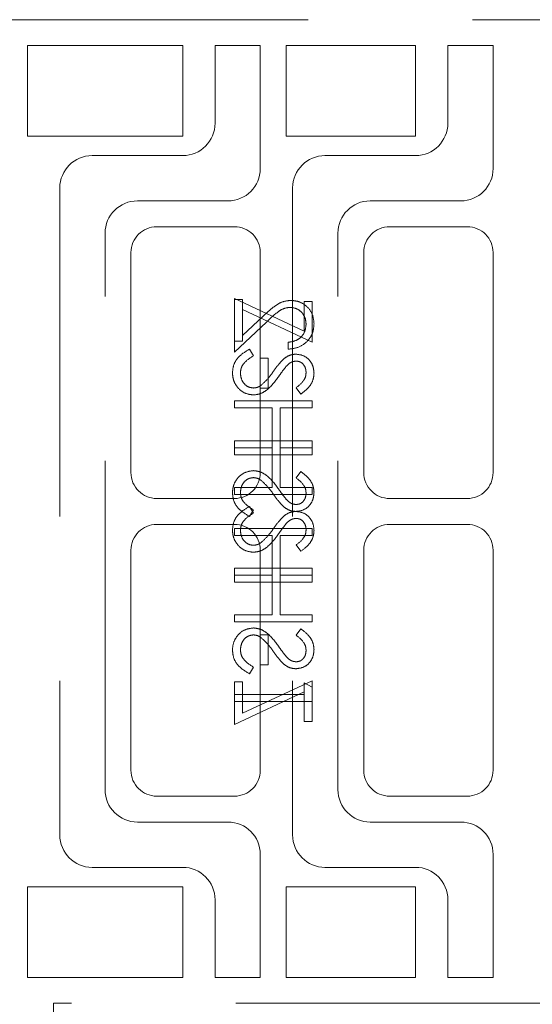
# Model space of a CAD drawing. Units: millimetres. Extents: x 11 to 205, y 5 to 292.
# Drawn here: x 138 to 140, y 219 to 223 of the extents above; entities that cross this region are included whole.
import ezdxf

# ---------------------------------------------------------------- set-up
doc = ezdxf.new("R2010")
doc.units = ezdxf.units.MM
doc.linetypes.add('HIDDEN', pattern=[1.905, 1.27, -0.635])

msp = doc.modelspace()

# ---------------------------------------------------------------- linework, layer by layer
at = {"color": 7, "linetype": 'HIDDEN', "lineweight": 18}
for p, q in [((138.2071, 223.179), (140.4671, 223.179)), ((138.3921, 223.079), (138.9921, 223.079)), ((138.3921, 222.729), (138.3921, 223.079)), ((138.9921, 223.079), (138.9921, 222.729)), ((139.1171, 223.079), (139.1171, 222.779)), ((139.2921, 223.079), (139.1171, 223.079)), ((139.2921, 222.604), (139.2921, 223.079)), ((139.3921, 222.729), (139.3921, 223.079)), ((139.3921, 223.079), (139.8921, 223.079)), ((139.8921, 223.079), (139.8921, 222.729)), ((140.0171, 223.079), (140.0171, 222.779)), ((140.1921, 223.079), (140.0171, 223.079)), ((140.1921, 222.604), (140.1921, 223.079)), ((138.9921, 222.729), (138.3921, 222.729)), ((139.8921, 222.729), (139.3921, 222.729)), ((138.9921, 222.654), (138.6421, 222.654)), ((139.8921, 222.654), (139.5421, 222.654)), ((138.5171, 222.529), (138.5171, 220.029)), ((139.4171, 222.529), (139.4171, 220.029)), ((138.8171, 222.479), (139.1671, 222.479)), ((139.7171, 222.479), (140.0671, 222.479)), ((139.1921, 222.379), (138.8921, 222.379)), ((140.0921, 222.379), (139.7921, 222.379)), ((138.6921, 220.204), (138.6921, 222.354)), ((139.5921, 220.204), (139.5921, 222.354)), ((138.7921, 222.279), (138.7921, 221.429)), ((139.2921, 221.429), (139.2921, 222.279)), ((139.6921, 222.279), (139.6921, 221.429)), ((140.1921, 221.429), (140.1921, 222.279)), ((139.1921, 222.1021), (139.4613, 221.9762)), ((139.1921, 221.9367), (139.1921, 222.1021)), ((139.2229, 222.0982), (139.1921, 222.0982)), ((139.2229, 222.0587), (139.2229, 222.0982)), ((139.4613, 222.0905), (139.4921, 222.0905)), ((139.4613, 221.9762), (139.4613, 222.0905)), ((139.4921, 222.0905), (139.4921, 221.9328)), ((139.4921, 221.9328), (139.2229, 222.0587)), ((139.2229, 222.0587), (139.2229, 221.9367)), ((139.303, 222.0337), (139.2229, 221.9586)), ((139.1921, 221.8944), (139.3163, 222.0107)), ((139.1921, 221.9367), (139.1921, 221.8944)), ((139.2229, 221.9367), (139.1921, 221.9367)), ((139.25, 221.9059), (139.2652, 221.8806)), ((139.3998, 221.9328), (139.3998, 221.9059)), ((139.3229, 221.8713), (139.2921, 221.8713)), ((139.3229, 221.7559), (139.3229, 221.8713)), ((139.2921, 221.7559), (139.3229, 221.7559)), ((139.449, 221.7328), (139.4306, 221.7572)), ((139.4921, 221.7059), (139.1921, 221.7059)), ((139.1921, 221.7059), (139.1921, 221.679)), ((139.1921, 221.679), (139.3383, 221.679)), ((139.3383, 221.679), (139.3383, 221.5252)), ((139.369, 221.5252), (139.369, 221.679)), ((139.369, 221.679), (139.4921, 221.679)), ((139.4921, 221.679), (139.4921, 221.7059)), ((139.1921, 221.5252), (139.1921, 221.5521)), ((139.1921, 221.5521), (139.4921, 221.5521)), ((139.1921, 221.5252), (139.1921, 221.4982)), ((139.3383, 221.5252), (139.1921, 221.5252)), ((139.3383, 221.3713), (139.3383, 221.5252)), ((139.4921, 221.5252), (139.369, 221.5252)), ((139.369, 221.5252), (139.369, 221.3713)), ((139.4921, 221.5521), (139.4921, 221.5252)), ((139.4921, 221.4982), (139.4921, 221.5252)), ((139.1921, 221.4982), (139.4921, 221.4982)), ((139.449, 221.4328), (139.4306, 221.4085)), ((139.1921, 221.3444), (139.1921, 221.3713)), ((139.1921, 221.3713), (139.3383, 221.3713)), ((139.369, 221.3713), (139.4921, 221.3713)), ((139.4921, 221.3713), (139.4921, 221.3444)), ((138.8921, 221.329), (139.1921, 221.329)), ((139.4921, 221.3444), (139.1921, 221.3444)), ((139.7921, 221.329), (140.0921, 221.329)), ((139.25, 221.2982), (139.2652, 221.2729)), ((139.25, 221.2598), (139.2652, 221.2851)), ((139.1921, 221.229), (138.8921, 221.229)), ((140.0921, 221.229), (139.7921, 221.229)), ((139.4921, 221.2136), (139.1921, 221.2136)), ((139.1921, 221.2136), (139.1921, 221.1867)), ((139.1921, 221.1867), (139.3383, 221.1867)), ((139.3383, 221.1867), (139.3383, 221.0328)), ((139.369, 221.0328), (139.369, 221.1867)), ((139.369, 221.1867), (139.4921, 221.1867)), ((139.4921, 221.1867), (139.4921, 221.2136)), ((139.449, 221.1252), (139.4306, 221.1495)), ((138.7921, 221.129), (138.7921, 220.279)), ((139.2921, 221.129), (139.2921, 220.8021)), ((139.6921, 221.129), (139.6921, 220.279)), ((140.1921, 220.279), (140.1921, 221.129)), ((139.1921, 221.0328), (139.1921, 221.0598)), ((139.1921, 221.0598), (139.4921, 221.0598)), ((139.1921, 221.0328), (139.1921, 221.0059)), ((139.3383, 221.0328), (139.1921, 221.0328)), ((139.3383, 220.879), (139.3383, 221.0328)), ((139.4921, 221.0328), (139.369, 221.0328)), ((139.369, 221.0328), (139.369, 220.879)), ((139.4921, 221.0598), (139.4921, 221.0328)), ((139.4921, 221.0059), (139.4921, 221.0328)), ((139.1921, 221.0059), (139.4921, 221.0059)), ((139.1921, 220.8521), (139.1921, 220.879)), ((139.1921, 220.879), (139.3383, 220.879)), ((139.369, 220.879), (139.4921, 220.879)), ((139.4921, 220.879), (139.4921, 220.8521)), ((139.4921, 220.8521), (139.1921, 220.8521)), ((139.2921, 220.6867), (139.2921, 220.8021)), ((139.2921, 220.8021), (139.3229, 220.8021)), ((139.3229, 220.8021), (139.3229, 220.6867)), ((139.449, 220.8252), (139.4306, 220.8008)), ((139.3229, 220.6867), (139.2921, 220.6867)), ((139.2921, 220.6867), (139.2921, 220.279)), ((139.25, 220.6521), (139.2652, 220.6774)), ((139.2229, 220.6213), (139.1921, 220.6213)), ((139.1921, 220.6213), (139.1921, 220.5713)), ((139.4921, 220.6252), (139.2229, 220.4993)), ((139.2229, 220.4993), (139.2229, 220.6213)), ((139.4613, 220.5713), (139.4613, 220.6175)), ((139.4613, 220.6175), (139.4921, 220.5999)), ((139.4921, 220.5999), (139.4921, 220.6252)), ((139.1921, 220.4559), (139.4613, 220.5818)), ((139.1921, 220.5444), (139.1921, 220.5713)), ((139.1921, 220.5713), (139.4613, 220.5713)), ((139.4613, 220.5713), (139.4613, 220.4675)), ((139.4921, 220.5999), (139.4921, 220.5444)), ((139.1921, 220.5444), (139.1921, 220.4559)), ((139.4921, 220.5444), (139.1921, 220.5444)), ((139.4921, 220.4675), (139.4921, 220.5444)), ((139.4613, 220.4675), (139.4921, 220.4675)), ((138.8921, 220.179), (139.1921, 220.179)), ((139.7921, 220.179), (140.0921, 220.179)), ((139.1671, 220.079), (138.8171, 220.079)), ((140.0671, 220.079), (139.7171, 220.079)), ((139.2921, 219.479), (139.2921, 219.954)), ((140.1921, 219.479), (140.1921, 219.954)), ((138.6421, 219.904), (138.9921, 219.904)), ((139.5421, 219.904), (139.8921, 219.904)), ((138.3921, 219.829), (138.9921, 219.829)), ((138.3921, 219.479), (138.3921, 219.829)), ((138.9921, 219.829), (138.9921, 219.479)), ((139.3921, 219.829), (139.8921, 219.829)), ((139.3921, 219.479), (139.3921, 219.829)), ((139.8921, 219.829), (139.8921, 219.479)), ((139.1171, 219.779), (139.1171, 219.479)), ((140.0171, 219.779), (140.0171, 219.479)), ((138.9921, 219.479), (138.3921, 219.479)), ((139.1171, 219.479), (139.2921, 219.479)), ((139.8921, 219.479), (139.3921, 219.479)), ((140.0171, 219.479), (140.1921, 219.479)), ((140.4671, 219.379), (138.4921, 219.379)), ((138.4921, 219.379), (138.4921, 218.279)), ((138.4921, 218.079), (139.7921, 219.379))]:
    msp.add_line(p, q, dxfattribs=at)
for centre, radius, start, end in [((138.9921, 222.779), 0.125, 270, 0), ((139.8921, 222.779), 0.125, 270, 0), ((138.6421, 222.529), 0.125, 90, 180), ((139.5421, 222.529), 0.125, 90, 180), ((139.1671, 222.604), 0.125, 270, 0), ((140.0671, 222.604), 0.125, 270, 0), ((138.8171, 222.354), 0.125, 90, 180), ((139.7171, 222.354), 0.125, 90, 180), ((138.8921, 222.279), 0.1, 90, 180), ((139.1921, 222.279), 0.1, 0, 90), ((139.7921, 222.279), 0.1, 90, 180), ((140.0921, 222.279), 0.1, 0, 90), ((138.8921, 221.429), 0.1, 180, 270), ((139.1921, 221.429), 0.1, 270, 0), ((139.7921, 221.429), 0.1, 180, 270), ((140.0921, 221.429), 0.1, 270, 0), ((138.8921, 221.129), 0.1, 90, 180), ((139.1921, 221.129), 0.1, 0, 90), ((139.7921, 221.129), 0.1, 90, 180), ((140.0921, 221.129), 0.1, 0, 90), ((138.8921, 220.279), 0.1, 180, 270), ((139.1921, 220.279), 0.1, 270, 0), ((139.7921, 220.279), 0.1, 180, 270), ((140.0921, 220.279), 0.1, 270, 0), ((138.8171, 220.204), 0.125, 180, 270), ((139.7171, 220.204), 0.125, 180, 270), ((139.1671, 219.954), 0.125, 0, 90), ((140.0671, 219.954), 0.125, 0, 90), ((138.6421, 220.029), 0.125, 180, 270), ((139.5421, 220.029), 0.125, 180, 270), ((138.9921, 219.779), 0.125, 0, 90), ((139.8921, 219.779), 0.125, 0, 90)]:
    msp.add_arc(centre, radius, start, end, dxfattribs=at)
for points, knots in [([(139.4106, 222.0944), (139.3987, 222.0932), (139.3749, 222.0907), (139.3389, 222.0667), (139.3166, 222.0462), (139.303, 222.0337)], [0, 0, 0, 0, 0.279288, 0.559154, 1, 1, 1, 1]), ([(139.4106, 222.0944), (139.3987, 222.0932), (139.3749, 222.0907), (139.3389, 222.0667), (139.3166, 222.0462), (139.303, 222.0337)], [0, 0, 0, 0, 0.279288, 0.559154, 1, 1, 1, 1]), ([(139.4998, 222.0038), (139.4986, 222.0171), (139.4961, 222.0439), (139.4716, 222.0736), (139.442, 222.0916), (139.4211, 222.0934), (139.4106, 222.0944)], [0, 0, 0, 0, 0.27989, 0.559224, 0.779582, 1, 1, 1, 1]), ([(139.4998, 222.0038), (139.4986, 222.0171), (139.4961, 222.0439), (139.4716, 222.0736), (139.442, 222.0916), (139.4211, 222.0934), (139.4106, 222.0944)], [0, 0, 0, 0, 0.27989, 0.559224, 0.779582, 1, 1, 1, 1]), ([(139.3163, 222.0107), (139.3311, 222.0251), (139.3517, 222.0452), (139.3837, 222.065), (139.4001, 222.0667), (139.4082, 222.0675)], [0, 0, 0, 0, 0.560755, 0.780531, 1, 1, 1, 1]), ([(139.4082, 222.0675), (139.4175, 222.0662), (139.4361, 222.0636), (139.4557, 222.0454), (139.4674, 222.0243), (139.4685, 222.0097), (139.469, 222.0024)], [0, 0, 0, 0, 0.279151, 0.55896, 0.779341, 1, 1, 1, 1]), ([(139.3998, 221.9059), (139.4144, 221.9077), (139.4435, 221.9111), (139.4768, 221.9368), (139.4969, 221.9693), (139.4988, 221.9923), (139.4998, 222.0038)], [0, 0, 0, 0, 0.2800331, 0.5595507, 0.7796689, 1, 1, 1, 1]), ([(139.3998, 221.9059), (139.4144, 221.9077), (139.4435, 221.9111), (139.4768, 221.9368), (139.4969, 221.9693), (139.4988, 221.9923), (139.4998, 222.0038)], [0, 0, 0, 0, 0.2800331, 0.5595507, 0.7796689, 1, 1, 1, 1]), ([(139.469, 222.0024), (139.468, 221.9921), (139.4659, 221.9717), (139.4472, 221.9485), (139.4237, 221.9361), (139.4078, 221.9339), (139.3998, 221.9328)], [0, 0, 0, 0, 0.279729, 0.558969, 0.779193, 1, 1, 1, 1]), ([(139.1844, 221.8147), (139.1855, 221.8258), (139.1878, 221.848), (139.2104, 221.8822), (139.235, 221.8969), (139.25, 221.9059)], [0, 0, 0, 0, 0.279875, 0.559691, 1, 1, 1, 1]), ([(139.2652, 221.8806), (139.2515, 221.8716), (139.2324, 221.8592), (139.2172, 221.8338), (139.2159, 221.8211), (139.2152, 221.8147)], [0, 0, 0, 0, 0.559321, 0.779782, 1, 1, 1, 1]), ([(139.3433, 221.8208), (139.3502, 221.8306), (139.3625, 221.848), (139.3775, 221.8632), (139.3841, 221.8699)], [0, 0, 0, 0, 0.560415, 1, 1, 1, 1]), ([(139.3841, 221.8699), (139.3919, 221.8752), (139.4058, 221.8847), (139.4225, 221.8861), (139.4298, 221.8867)], [0, 0, 0, 0, 0.55984, 1, 1, 1, 1]), ([(139.4298, 221.8867), (139.4404, 221.8854), (139.4617, 221.8828), (139.4849, 221.8623), (139.4977, 221.8378), (139.4991, 221.8211), (139.4998, 221.8128)], [0, 0, 0, 0, 0.279497, 0.558769, 0.779387, 1, 1, 1, 1]), ([(139.3923, 221.84), (139.3866, 221.8326), (139.3763, 221.8194), (139.3667, 221.8057), (139.3624, 221.7997)], [0, 0, 0, 0, 0.559906, 1, 1, 1, 1]), ([(139.4311, 221.8598), (139.4269, 221.8594), (139.4185, 221.8587), (139.4047, 221.8522), (139.397, 221.8446), (139.3923, 221.84)], [0, 0, 0, 0, 0.279835, 0.559803, 1, 1, 1, 1]), ([(139.469, 221.8158), (139.4686, 221.8219), (139.4676, 221.834), (139.4583, 221.8487), (139.4454, 221.8583), (139.4358, 221.8593), (139.4311, 221.8598)], [0, 0, 0, 0, 0.280274, 0.559931, 0.77992, 1, 1, 1, 1]), ([(139.2656, 221.729), (139.2533, 221.7307), (139.2288, 221.7341), (139.2026, 221.758), (139.1868, 221.7857), (139.1852, 221.805), (139.1844, 221.8147)], [0, 0, 0, 0, 0.279182, 0.559073, 0.779436, 1, 1, 1, 1]), ([(139.2656, 221.729), (139.2533, 221.7307), (139.2288, 221.7341), (139.2026, 221.758), (139.1868, 221.7857), (139.1852, 221.805), (139.1844, 221.8147)], [0, 0, 0, 0, 0.279182, 0.559073, 0.779436, 1, 1, 1, 1]), ([(139.2152, 221.8147), (139.216, 221.8066), (139.2176, 221.7905), (139.2297, 221.7708), (139.247, 221.7583), (139.2597, 221.7567), (139.266, 221.7559)], [0, 0, 0, 0, 0.2802553, 0.560109, 0.7800802, 1, 1, 1, 1]), ([(139.3624, 221.7997), (139.3485, 221.7809), (139.3291, 221.7547), (139.293, 221.7324), (139.2747, 221.7301), (139.2656, 221.729)], [0, 0, 0, 0, 0.560115, 0.780284, 1, 1, 1, 1]), ([(139.2955, 221.7667), (139.3054, 221.7759), (139.323, 221.7924), (139.3371, 221.8121), (139.3433, 221.8208)], [0, 0, 0, 0, 0.5595, 1, 1, 1, 1]), ([(139.4306, 221.7572), (139.4415, 221.7657), (139.4566, 221.7775), (139.4678, 221.7997), (139.4686, 221.8104), (139.469, 221.8158)], [0, 0, 0, 0, 0.559835, 0.7798475, 1, 1, 1, 1]), ([(139.4998, 221.8128), (139.4989, 221.8035), (139.4971, 221.7851), (139.4795, 221.7561), (139.4606, 221.7417), (139.449, 221.7328)], [0, 0, 0, 0, 0.279762, 0.5595, 1, 1, 1, 1]), ([(139.266, 221.7559), (139.272, 221.7567), (139.2827, 221.758), (139.2916, 221.764), (139.2955, 221.7667)], [0, 0, 0, 0, 0.5589902, 1, 1, 1, 1]), ([(139.2656, 221.4367), (139.2533, 221.435), (139.2288, 221.4316), (139.2026, 221.4077), (139.1868, 221.38), (139.1852, 221.3607), (139.1844, 221.351)], [0, 0, 0, 0, 0.279182, 0.559073, 0.779436, 1, 1, 1, 1]), ([(139.2656, 221.4367), (139.2533, 221.435), (139.2288, 221.4316), (139.2026, 221.4077), (139.1868, 221.38), (139.1852, 221.3607), (139.1844, 221.351)], [0, 0, 0, 0, 0.279182, 0.559073, 0.779436, 1, 1, 1, 1]), ([(139.2152, 221.351), (139.216, 221.3591), (139.2176, 221.3752), (139.2297, 221.3949), (139.247, 221.4074), (139.2597, 221.409), (139.266, 221.4098)], [0, 0, 0, 0, 0.280255, 0.560109, 0.78008, 1, 1, 1, 1]), ([(139.3624, 221.366), (139.3485, 221.3848), (139.3291, 221.411), (139.293, 221.4333), (139.2747, 221.4356), (139.2656, 221.4367)], [0, 0, 0, 0, 0.560115, 0.780284, 1, 1, 1, 1]), ([(139.266, 221.4098), (139.272, 221.409), (139.2827, 221.4077), (139.2916, 221.4017), (139.2955, 221.399)], [0, 0, 0, 0, 0.55899, 1, 1, 1, 1]), ([(139.4306, 221.4085), (139.4415, 221.4), (139.4566, 221.3882), (139.4678, 221.366), (139.4686, 221.3553), (139.469, 221.3499)], [0, 0, 0, 0, 0.559835, 0.779848, 1, 1, 1, 1]), ([(139.4998, 221.3529), (139.4989, 221.3622), (139.4971, 221.3806), (139.4795, 221.4095), (139.4606, 221.424), (139.449, 221.4328)], [0, 0, 0, 0, 0.279762, 0.5595, 1, 1, 1, 1]), ([(139.2955, 221.399), (139.3054, 221.3898), (139.323, 221.3732), (139.3371, 221.3536), (139.3433, 221.3449)], [0, 0, 0, 0, 0.5595, 1, 1, 1, 1]), ([(139.1844, 221.351), (139.1855, 221.3399), (139.1878, 221.3177), (139.2104, 221.2835), (139.235, 221.2688), (139.25, 221.2598)], [0, 0, 0, 0, 0.279875, 0.559691, 1, 1, 1, 1]), ([(139.2652, 221.2851), (139.2515, 221.294), (139.2324, 221.3065), (139.2172, 221.3319), (139.2159, 221.3446), (139.2152, 221.351)], [0, 0, 0, 0, 0.559321, 0.779782, 1, 1, 1, 1]), ([(139.3433, 221.3449), (139.3502, 221.3351), (139.3625, 221.3177), (139.3775, 221.3025), (139.3841, 221.2958)], [0, 0, 0, 0, 0.560415, 1, 1, 1, 1]), ([(139.3923, 221.3257), (139.3866, 221.3331), (139.3763, 221.3463), (139.3667, 221.36), (139.3624, 221.366)], [0, 0, 0, 0, 0.559906, 1, 1, 1, 1]), ([(139.4298, 221.279), (139.4404, 221.2803), (139.4617, 221.2829), (139.4849, 221.3034), (139.4977, 221.3279), (139.4991, 221.3446), (139.4998, 221.3529)], [0, 0, 0, 0, 0.279497, 0.558769, 0.779387, 1, 1, 1, 1]), ([(139.469, 221.3499), (139.4686, 221.3438), (139.4676, 221.3317), (139.4583, 221.317), (139.4454, 221.3074), (139.4358, 221.3064), (139.4311, 221.3059)], [0, 0, 0, 0, 0.280274, 0.559931, 0.77992, 1, 1, 1, 1]), ([(139.1844, 221.207), (139.1855, 221.2181), (139.1878, 221.2403), (139.2104, 221.2745), (139.235, 221.2892), (139.25, 221.2982)], [0, 0, 0, 0, 0.279875, 0.559691, 1, 1, 1, 1]), ([(139.3841, 221.2958), (139.3919, 221.2905), (139.4058, 221.281), (139.4225, 221.2796), (139.4298, 221.279)], [0, 0, 0, 0, 0.55984, 1, 1, 1, 1]), ([(139.4311, 221.3059), (139.4269, 221.3063), (139.4185, 221.307), (139.4047, 221.3135), (139.397, 221.3211), (139.3923, 221.3257)], [0, 0, 0, 0, 0.279835, 0.559803, 1, 1, 1, 1]), ([(139.2652, 221.2729), (139.2515, 221.264), (139.2324, 221.2515), (139.2172, 221.2261), (139.2159, 221.2134), (139.2152, 221.207)], [0, 0, 0, 0, 0.559321, 0.779782, 1, 1, 1, 1]), ([(139.3433, 221.2131), (139.3502, 221.2229), (139.3625, 221.2403), (139.3775, 221.2555), (139.3841, 221.2622)], [0, 0, 0, 0, 0.560415, 1, 1, 1, 1]), ([(139.3841, 221.2622), (139.3919, 221.2675), (139.4058, 221.277), (139.4225, 221.2784), (139.4298, 221.279)], [0, 0, 0, 0, 0.55984, 1, 1, 1, 1]), ([(139.4298, 221.279), (139.4404, 221.2777), (139.4617, 221.2751), (139.4849, 221.2546), (139.4977, 221.2301), (139.4991, 221.2134), (139.4998, 221.2051)], [0, 0, 0, 0, 0.279497, 0.558769, 0.779387, 1, 1, 1, 1]), ([(139.3923, 221.2323), (139.3866, 221.2249), (139.3763, 221.2117), (139.3667, 221.198), (139.3624, 221.192)], [0, 0, 0, 0, 0.559906, 1, 1, 1, 1]), ([(139.4311, 221.2521), (139.4269, 221.2517), (139.4185, 221.251), (139.4047, 221.2445), (139.397, 221.2369), (139.3923, 221.2323)], [0, 0, 0, 0, 0.279835, 0.559803, 1, 1, 1, 1]), ([(139.469, 221.2081), (139.4686, 221.2142), (139.4676, 221.2263), (139.4583, 221.241), (139.4454, 221.2506), (139.4358, 221.2516), (139.4311, 221.2521)], [0, 0, 0, 0, 0.280274, 0.559931, 0.77992, 1, 1, 1, 1]), ([(139.2656, 221.1213), (139.2533, 221.123), (139.2288, 221.1264), (139.2026, 221.1503), (139.1868, 221.178), (139.1852, 221.1973), (139.1844, 221.207)], [0, 0, 0, 0, 0.279182, 0.559073, 0.779436, 1, 1, 1, 1]), ([(139.2656, 221.1213), (139.2533, 221.123), (139.2288, 221.1264), (139.2026, 221.1503), (139.1868, 221.178), (139.1852, 221.1973), (139.1844, 221.207)], [0, 0, 0, 0, 0.279182, 0.559073, 0.779436, 1, 1, 1, 1]), ([(139.2152, 221.207), (139.216, 221.1989), (139.2176, 221.1828), (139.2297, 221.1631), (139.247, 221.1506), (139.2597, 221.149), (139.266, 221.1482)], [0, 0, 0, 0, 0.280255, 0.560109, 0.78008, 1, 1, 1, 1]), ([(139.3624, 221.192), (139.3485, 221.1732), (139.3291, 221.147), (139.293, 221.1247), (139.2747, 221.1224), (139.2656, 221.1213)], [0, 0, 0, 0, 0.560115, 0.780284, 1, 1, 1, 1]), ([(139.2955, 221.159), (139.3054, 221.1682), (139.323, 221.1848), (139.3371, 221.2044), (139.3433, 221.2131)], [0, 0, 0, 0, 0.5595002, 1, 1, 1, 1]), ([(139.4306, 221.1495), (139.4415, 221.158), (139.4566, 221.1698), (139.4678, 221.192), (139.4686, 221.2027), (139.469, 221.2081)], [0, 0, 0, 0, 0.559835, 0.779848, 1, 1, 1, 1]), ([(139.4998, 221.2051), (139.4989, 221.1958), (139.4971, 221.1774), (139.4795, 221.1485), (139.4606, 221.134), (139.449, 221.1252)], [0, 0, 0, 0, 0.279762, 0.5595, 1, 1, 1, 1]), ([(139.266, 221.1482), (139.272, 221.149), (139.2827, 221.1503), (139.2916, 221.1563), (139.2955, 221.159)], [0, 0, 0, 0, 0.55899, 1, 1, 1, 1]), ([(139.2656, 220.829), (139.2533, 220.8273), (139.2288, 220.8239), (139.2026, 220.8), (139.1868, 220.7723), (139.1852, 220.753), (139.1844, 220.7433)], [0, 0, 0, 0, 0.279182, 0.559073, 0.779436, 1, 1, 1, 1]), ([(139.2656, 220.829), (139.2533, 220.8273), (139.2288, 220.8239), (139.2026, 220.8), (139.1868, 220.7723), (139.1852, 220.753), (139.1844, 220.7433)], [0, 0, 0, 0, 0.279182, 0.559073, 0.779436, 1, 1, 1, 1]), ([(139.2152, 220.7433), (139.216, 220.7514), (139.2176, 220.7675), (139.2297, 220.7872), (139.247, 220.7997), (139.2597, 220.8013), (139.266, 220.8021)], [0, 0, 0, 0, 0.280255, 0.560109, 0.78008, 1, 1, 1, 1]), ([(139.3624, 220.7583), (139.3485, 220.7771), (139.3291, 220.8033), (139.293, 220.8256), (139.2747, 220.8279), (139.2656, 220.829)], [0, 0, 0, 0, 0.560115, 0.780284, 1, 1, 1, 1]), ([(139.266, 220.8021), (139.272, 220.8013), (139.2827, 220.8), (139.2916, 220.794), (139.2955, 220.7913)], [0, 0, 0, 0, 0.55899, 1, 1, 1, 1]), ([(139.4306, 220.8008), (139.4415, 220.7923), (139.4566, 220.7805), (139.4678, 220.7583), (139.4686, 220.7476), (139.469, 220.7422)], [0, 0, 0, 0, 0.559835, 0.779848, 1, 1, 1, 1]), ([(139.4998, 220.7452), (139.4989, 220.7545), (139.4971, 220.7729), (139.4795, 220.8019), (139.4606, 220.8163), (139.449, 220.8252)], [0, 0, 0, 0, 0.279762, 0.5595, 1, 1, 1, 1]), ([(139.2955, 220.7913), (139.3054, 220.7821), (139.323, 220.7656), (139.3371, 220.7459), (139.3433, 220.7372)], [0, 0, 0, 0, 0.5595, 1, 1, 1, 1]), ([(139.3923, 220.718), (139.3866, 220.7254), (139.3763, 220.7386), (139.3667, 220.7523), (139.3624, 220.7583)], [0, 0, 0, 0, 0.559906, 1, 1, 1, 1]), ([(139.1844, 220.7433), (139.1855, 220.7322), (139.1878, 220.71), (139.2104, 220.6758), (139.235, 220.6611), (139.25, 220.6521)], [0, 0, 0, 0, 0.279875, 0.559691, 1, 1, 1, 1]), ([(139.2652, 220.6774), (139.2515, 220.6864), (139.2324, 220.6988), (139.2172, 220.7242), (139.2159, 220.7369), (139.2152, 220.7433)], [0, 0, 0, 0, 0.559321, 0.779782, 1, 1, 1, 1]), ([(139.3433, 220.7372), (139.3502, 220.7274), (139.3625, 220.71), (139.3775, 220.6948), (139.3841, 220.6881)], [0, 0, 0, 0, 0.560415, 1, 1, 1, 1]), ([(139.4298, 220.6713), (139.4404, 220.6726), (139.4617, 220.6752), (139.4849, 220.6957), (139.4977, 220.7202), (139.4991, 220.7369), (139.4998, 220.7452)], [0, 0, 0, 0, 0.279497, 0.558769, 0.779387, 1, 1, 1, 1]), ([(139.469, 220.7422), (139.4686, 220.7361), (139.4676, 220.724), (139.4583, 220.7093), (139.4454, 220.6997), (139.4358, 220.6987), (139.4311, 220.6982)], [0, 0, 0, 0, 0.280274, 0.559931, 0.77992, 1, 1, 1, 1]), ([(139.3841, 220.6881), (139.3919, 220.6828), (139.4058, 220.6733), (139.4225, 220.6719), (139.4298, 220.6713)], [0, 0, 0, 0, 0.55984, 1, 1, 1, 1]), ([(139.4311, 220.6982), (139.4269, 220.6986), (139.4185, 220.6993), (139.4047, 220.7058), (139.397, 220.7134), (139.3923, 220.718)], [0, 0, 0, 0, 0.279835, 0.559803, 1, 1, 1, 1])]:
    msp.add_open_spline(points, degree=3, knots=knots, dxfattribs=at)

doc.saveas('drawing.dxf')
